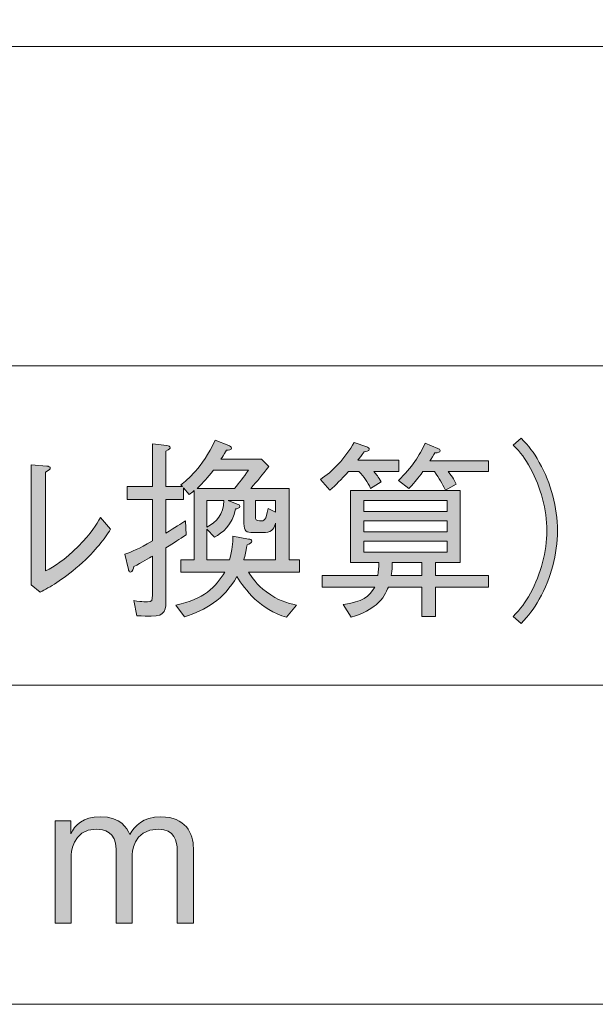
# Model space of a CAD drawing. Units: millimetres. Extents: x 0 to 420, y -297 to 0.
# Drawn here: x 375 to 388, y -203 to -181 of the extents above; entities that cross this region are included whole.
import ezdxf

# ---------------------------------------------------------------- set-up
doc = ezdxf.new("R2010")
doc.units = ezdxf.units.MM
doc.header["$MEASUREMENT"] = 0
doc.layers.add('_U+8868_U+30B1_U+30A4', color=7, linetype='Continuous')
doc.layers.add('_U+8868_U+6587_U+5B57', color=7, linetype='Continuous')

# ---------------------------------------------------------------- blocks, each defined once
blk = doc.blocks.new('block 10')
at = {"layer": '_U+8868_U+30B1_U+30A4', "color": 7, "lineweight": 9}
for points in [[(296, -182), (406, -182)], [(296, -189), (406, -189)], [(296, -196), (406, -196)], [(296, -203), (406, -203)]]:
    blk.add_lwpolyline(points, dxfattribs=at)
blk = doc.blocks.new('block 116')
at = {"layer": '_U+8868_U+6587_U+5B57'}
h = blk.add_hatch(color=7, dxfattribs=at)
h.dxf.hatch_style = 2
edge = h.paths.add_edge_path()
edge.add_spline(control_points=[(378.359, -201.225), (378.359, -201.225), (378.359, -199.622), (378.359, -199.622), (378.359, -199.44), (378.296, -199.161), (377.949, -199.161), (377.373, -199.161), (377.373, -199.702), (377.373, -199.757), (377.373, -199.757), (377.373, -201.225), (377.373, -201.225), (377.373, -201.225), (377.018, -201.225), (377.018, -201.225), (377.018, -201.225), (377.018, -199.596), (377.018, -199.596), (377.018, -199.22), (376.755, -199.161), (376.586, -199.161), (376.04, -199.161), (376.032, -199.719), (376.032, -199.766), (376.032, -199.766), (376.032, -201.225), (376.032, -201.225), (376.032, -201.225), (375.681, -201.225), (375.681, -201.225), (375.681, -201.225), (375.681, -198.975), (375.681, -198.975), (375.681, -198.975), (376.024, -198.975), (376.024, -198.975), (376.024, -198.975), (376.024, -199.266), (376.024, -199.266), (376.117, -199.072), (376.294, -198.89), (376.675, -198.89), (377.132, -198.89), (377.254, -199.135), (377.318, -199.275), (377.436, -199.093), (377.593, -198.89), (378.003, -198.89), (378.537, -198.89), (378.714, -199.254), (378.714, -199.58), (378.714, -199.58), (378.714, -201.225), (378.714, -201.225), (378.714, -201.225), (378.359, -201.225), (378.359, -201.225)], knot_values=[0, 0, 0, 0, 1, 1, 1, 2, 2, 2, 3, 3, 3, 4, 4, 4, 5, 5, 5, 6, 6, 6, 7, 7, 7, 8, 8, 8, 9, 9, 9, 10, 10, 10, 11, 11, 11, 12, 12, 12, 13, 13, 13, 14, 14, 14, 15, 15, 15, 16, 16, 16, 17, 17, 17, 18, 18, 18, 19, 19, 19, 19], degree=3, periodic=1)
at = {"layer": '_U+8868_U+6587_U+5B57', "lineweight": 0}
blk.add_open_spline([(378.359, -201.225), (378.359, -201.225), (378.359, -199.622), (378.359, -199.622), (378.359, -199.44), (378.296, -199.161), (377.949, -199.161), (377.373, -199.161), (377.373, -199.702), (377.373, -199.757), (377.373, -199.757), (377.373, -201.225), (377.373, -201.225), (377.373, -201.225), (377.018, -201.225), (377.018, -201.225), (377.018, -201.225), (377.018, -199.596), (377.018, -199.596), (377.018, -199.22), (376.755, -199.161), (376.586, -199.161), (376.04, -199.161), (376.032, -199.719), (376.032, -199.766), (376.032, -199.766), (376.032, -201.225), (376.032, -201.225), (376.032, -201.225), (375.681, -201.225), (375.681, -201.225), (375.681, -201.225), (375.681, -198.975), (375.681, -198.975), (375.681, -198.975), (376.024, -198.975), (376.024, -198.975), (376.024, -198.975), (376.024, -199.266), (376.024, -199.266), (376.117, -199.072), (376.294, -198.89), (376.675, -198.89), (377.132, -198.89), (377.254, -199.135), (377.318, -199.275), (377.436, -199.093), (377.593, -198.89), (378.003, -198.89), (378.537, -198.89), (378.714, -199.254), (378.714, -199.58), (378.714, -199.58), (378.714, -201.225), (378.714, -201.225), (378.714, -201.225), (378.359, -201.225), (378.359, -201.225)], degree=3, knots=[0, 0, 0, 0, 1, 1, 1, 2, 2, 2, 3, 3, 3, 4, 4, 4, 5, 5, 5, 6, 6, 6, 7, 7, 7, 8, 8, 8, 9, 9, 9, 10, 10, 10, 11, 11, 11, 12, 12, 12, 13, 13, 13, 14, 14, 14, 15, 15, 15, 16, 16, 16, 17, 17, 17, 18, 18, 18, 19, 19, 19, 19], dxfattribs=at)
blk = doc.blocks.new('block 118')
at = {"layer": '_U+8868_U+6587_U+5B57'}
h = blk.add_hatch(color=7, dxfattribs=at)
h.dxf.hatch_style = 2
edge = h.paths.add_edge_path()
edge.add_spline(control_points=[(385.723, -194.496), (385.888, -194.319), (385.981, -194.213), (386.104, -193.984), (386.328, -193.565), (386.459, -193.075), (386.459, -192.618), (386.459, -192.161), (386.328, -191.67), (386.104, -191.251), (385.981, -191.023), (385.888, -190.917), (385.723, -190.739), (385.723, -190.739), (385.896, -190.587), (385.896, -190.587), (386.065, -190.769), (386.167, -190.887), (386.294, -191.12), (386.552, -191.581), (386.692, -192.106), (386.692, -192.618), (386.692, -193.13), (386.552, -193.654), (386.294, -194.115), (386.167, -194.348), (386.065, -194.467), (385.896, -194.649), (385.896, -194.649), (385.723, -194.496), (385.723, -194.496)], knot_values=[0, 0, 0, 0, 1, 1, 1, 2, 2, 2, 3, 3, 3, 4, 4, 4, 5, 5, 5, 6, 6, 6, 7, 7, 7, 8, 8, 8, 9, 9, 9, 10, 10, 10, 10], degree=3, periodic=1)
h = blk.add_hatch(color=7, dxfattribs=at)
h.dxf.hatch_style = 2
edge = h.paths.add_edge_path()
edge.add_spline(control_points=[(377.214, -193.13), (377.391, -193.075), (377.493, -193.02), (377.814, -192.842), (377.814, -192.842), (377.814, -191.932), (377.814, -191.932), (377.814, -191.932), (377.26, -191.932), (377.26, -191.932), (377.26, -191.932), (377.26, -191.649), (377.26, -191.649), (377.26, -191.649), (377.814, -191.649), (377.814, -191.649), (377.814, -191.649), (377.814, -190.709), (377.814, -190.709), (377.814, -190.709), (378.132, -190.748), (378.132, -190.748), (378.178, -190.752), (378.204, -190.765), (378.204, -190.794), (378.204, -190.815), (378.195, -190.832), (378.111, -190.87), (378.111, -190.87), (378.111, -191.649), (378.111, -191.649), (378.111, -191.649), (378.474, -191.649), (378.474, -191.649), (378.474, -191.649), (378.441, -191.611), (378.441, -191.611), (378.585, -191.496), (378.893, -191.255), (379.194, -190.633), (379.194, -190.633), (379.49, -190.752), (379.49, -190.752), (379.503, -190.756), (379.549, -190.777), (379.549, -190.807), (379.549, -190.845), (379.481, -190.849), (379.439, -190.853), (379.376, -190.967), (379.35, -191.001), (379.316, -191.052), (379.316, -191.052), (380.209, -191.052), (380.209, -191.052), (380.209, -191.052), (380.366, -191.209), (380.366, -191.209), (380.213, -191.407), (380.125, -191.518), (379.972, -191.691), (379.972, -191.691), (380.814, -191.691), (380.814, -191.691), (380.814, -191.691), (380.814, -193.256), (380.814, -193.256), (380.814, -193.256), (381.039, -193.256), (381.039, -193.256), (381.039, -193.256), (381.039, -193.523), (381.039, -193.523), (381.039, -193.523), (379.922, -193.523), (379.922, -193.523), (379.998, -193.65), (380.095, -193.79), (380.315, -193.959), (380.565, -194.149), (380.772, -194.204), (380.971, -194.247), (380.971, -194.247), (380.755, -194.513), (380.755, -194.513), (380.184, -194.356), (379.841, -193.908), (379.668, -193.621), (379.376, -194.133), (378.982, -194.352), (378.517, -194.509), (378.517, -194.509), (378.331, -194.247), (378.331, -194.247), (378.944, -194.12), (379.198, -193.853), (379.405, -193.523), (379.405, -193.523), (378.441, -193.523), (378.441, -193.523), (378.441, -193.523), (378.441, -193.256), (378.441, -193.256), (378.441, -193.256), (378.732, -193.256), (378.732, -193.256), (378.732, -193.256), (378.732, -191.737), (378.732, -191.737), (378.678, -191.784), (378.665, -191.797), (378.623, -191.822), (378.623, -191.822), (378.5, -191.678), (378.5, -191.678), (378.5, -191.678), (378.5, -191.932), (378.5, -191.932), (378.5, -191.932), (378.111, -191.932), (378.111, -191.932), (378.111, -191.932), (378.111, -192.668), (378.111, -192.668), (378.314, -192.55), (378.441, -192.465), (378.542, -192.398), (378.542, -192.398), (378.555, -192.707), (378.555, -192.707), (378.394, -192.812), (378.314, -192.867), (378.111, -192.994), (378.111, -192.994), (378.111, -194.09), (378.111, -194.09), (378.111, -194.348), (378.111, -194.492), (377.789, -194.492), (377.713, -194.492), (377.611, -194.488), (377.476, -194.484), (377.476, -194.484), (377.408, -194.149), (377.408, -194.149), (377.607, -194.179), (377.688, -194.179), (377.709, -194.179), (377.814, -194.179), (377.814, -194.137), (377.814, -194.027), (377.814, -194.027), (377.814, -193.176), (377.814, -193.176), (377.751, -193.214), (377.578, -193.312), (377.408, -193.405), (377.4, -193.434), (377.383, -193.523), (377.332, -193.523), (377.307, -193.523), (377.294, -193.489), (377.29, -193.468), (377.29, -193.468), (377.214, -193.13), (377.214, -193.13)], knot_values=[0, 0, 0, 0, 1, 1, 1, 2, 2, 2, 3, 3, 3, 4, 4, 4, 5, 5, 5, 6, 6, 6, 7, 7, 7, 8, 8, 8, 9, 9, 9, 10, 10, 10, 11, 11, 11, 12, 12, 12, 13, 13, 13, 14, 14, 14, 15, 15, 15, 16, 16, 16, 17, 17, 17, 18, 18, 18, 19, 19, 19, 20, 20, 20, 21, 21, 21, 22, 22, 22, 23, 23, 23, 24, 24, 24, 25, 25, 25, 26, 26, 26, 27, 27, 27, 28, 28, 28, 29, 29, 29, 30, 30, 30, 31, 31, 31, 32, 32, 32, 33, 33, 33, 34, 34, 34, 35, 35, 35, 36, 36, 36, 37, 37, 37, 38, 38, 38, 39, 39, 39, 40, 40, 40, 41, 41, 41, 42, 42, 42, 43, 43, 43, 44, 44, 44, 45, 45, 45, 46, 46, 46, 47, 47, 47, 48, 48, 48, 49, 49, 49, 50, 50, 50, 51, 51, 51, 52, 52, 52, 53, 53, 53, 54, 54, 54, 55, 55, 55, 55], degree=3, periodic=1)
edge = h.paths.add_edge_path()
edge.add_spline(control_points=[(379.151, -191.293), (379.016, -191.467), (378.944, -191.543), (378.796, -191.691), (378.796, -191.691), (379.613, -191.691), (379.613, -191.691), (379.731, -191.551), (379.807, -191.454), (379.922, -191.293), (379.922, -191.293), (379.151, -191.293), (379.151, -191.293)], knot_values=[0, 0, 0, 0, 1, 1, 1, 2, 2, 2, 3, 3, 3, 4, 4, 4, 4], degree=3, periodic=1)
edge = h.paths.add_edge_path()
edge.add_spline(control_points=[(379.008, -193.256), (379.008, -193.256), (379.503, -193.256), (379.503, -193.256), (379.562, -193.024), (379.579, -192.897), (379.579, -192.74), (379.579, -192.74), (379.922, -192.8), (379.922, -192.8), (379.955, -192.804), (379.993, -192.816), (379.993, -192.846), (379.993, -192.884), (379.943, -192.905), (379.892, -192.926), (379.858, -193.096), (379.854, -193.142), (379.816, -193.256), (379.816, -193.256), (380.514, -193.256), (380.514, -193.256), (380.514, -193.256), (380.514, -192.453), (380.514, -192.453), (380.488, -192.529), (380.446, -192.656), (380.294, -192.656), (380.294, -192.656), (380.019, -192.656), (380.019, -192.656), (379.875, -192.656), (379.82, -192.635), (379.82, -192.457), (379.82, -192.457), (379.82, -191.958), (379.82, -191.958), (379.82, -191.958), (379.477, -191.958), (379.477, -191.958), (379.477, -191.958), (379.676, -192.034), (379.676, -192.034), (379.702, -192.042), (379.731, -192.055), (379.731, -192.084), (379.731, -192.123), (379.672, -192.135), (379.638, -192.14), (379.57, -192.495), (379.35, -192.668), (379.173, -192.761), (379.173, -192.761), (379.008, -192.584), (379.008, -192.584), (379.008, -192.584), (379.008, -193.256), (379.008, -193.256)], knot_values=[0, 0, 0, 0, 1, 1, 1, 2, 2, 2, 3, 3, 3, 4, 4, 4, 5, 5, 5, 6, 6, 6, 7, 7, 7, 8, 8, 8, 9, 9, 9, 10, 10, 10, 11, 11, 11, 12, 12, 12, 13, 13, 13, 14, 14, 14, 15, 15, 15, 16, 16, 16, 17, 17, 17, 18, 18, 18, 19, 19, 19, 19], degree=3, periodic=1)
edge = h.paths.add_edge_path()
edge.add_spline(control_points=[(379.008, -192.542), (379.219, -192.423), (379.376, -192.267), (379.38, -191.958), (379.38, -191.958), (379.008, -191.958), (379.008, -191.958), (379.008, -191.958), (379.008, -192.542), (379.008, -192.542)], knot_values=[0, 0, 0, 0, 1, 1, 1, 2, 2, 2, 3, 3, 3, 3], degree=3, periodic=1)
edge = h.paths.add_edge_path()
edge.add_spline(control_points=[(380.514, -192.212), (380.514, -192.212), (380.514, -191.958), (380.514, -191.958), (380.514, -191.958), (380.074, -191.958), (380.074, -191.958), (380.074, -191.958), (380.074, -192.313), (380.074, -192.313), (380.074, -192.368), (380.082, -192.402), (380.163, -192.402), (380.277, -192.402), (380.302, -192.402), (380.349, -192.127), (380.349, -192.127), (380.514, -192.212), (380.514, -192.212)], knot_values=[0, 0, 0, 0, 1, 1, 1, 2, 2, 2, 3, 3, 3, 4, 4, 4, 5, 5, 5, 6, 6, 6, 6], degree=3, periodic=1)
h = blk.add_hatch(color=7, dxfattribs=at)
h.dxf.hatch_style = 2
edge = h.paths.add_edge_path()
edge.add_spline(control_points=[(382.116, -191.319), (381.934, -191.509), (381.845, -191.607), (381.705, -191.725), (381.705, -191.725), (381.498, -191.492), (381.498, -191.492), (381.752, -191.331), (382.052, -191.018), (382.234, -190.68), (382.234, -190.68), (382.513, -190.781), (382.513, -190.781), (382.534, -190.79), (382.568, -190.807), (382.568, -190.832), (382.568, -190.879), (382.488, -190.883), (382.458, -190.887), (382.386, -190.98), (382.374, -191.001), (382.314, -191.073), (382.314, -191.073), (383.216, -191.073), (383.216, -191.073), (383.216, -191.073), (383.216, -191.319), (383.216, -191.319), (383.216, -191.319), (382.665, -191.319), (382.665, -191.319), (382.733, -191.395), (382.759, -191.429), (382.83, -191.547), (382.83, -191.547), (382.598, -191.691), (382.598, -191.691), (382.522, -191.539), (382.458, -191.442), (382.34, -191.319), (382.34, -191.319), (382.116, -191.319), (382.116, -191.319)], knot_values=[0, 0, 0, 0, 1, 1, 1, 2, 2, 2, 3, 3, 3, 4, 4, 4, 5, 5, 5, 6, 6, 6, 7, 7, 7, 8, 8, 8, 9, 9, 9, 10, 10, 10, 11, 11, 11, 12, 12, 12, 13, 13, 13, 14, 14, 14, 14], degree=3, periodic=1)
edge = h.paths.add_edge_path()
edge.add_spline(control_points=[(382.158, -193.312), (382.158, -193.312), (382.158, -191.737), (382.158, -191.737), (382.158, -191.737), (384.561, -191.737), (384.561, -191.737), (384.561, -191.737), (384.561, -193.312), (384.561, -193.312), (384.561, -193.312), (384.019, -193.312), (384.019, -193.312), (384.019, -193.312), (384.019, -193.599), (384.019, -193.599), (384.019, -193.599), (385.183, -193.599), (385.183, -193.599), (385.183, -193.599), (385.183, -193.853), (385.183, -193.853), (385.183, -193.853), (384.019, -193.853), (384.019, -193.853), (384.019, -193.853), (384.019, -194.5), (384.019, -194.5), (384.019, -194.5), (383.723, -194.5), (383.723, -194.5), (383.723, -194.5), (383.723, -193.853), (383.723, -193.853), (383.723, -193.853), (382.987, -193.853), (382.987, -193.853), (382.941, -193.959), (382.881, -194.107), (382.716, -194.242), (382.611, -194.323), (382.441, -194.441), (382.171, -194.513), (382.171, -194.513), (381.993, -194.238), (381.993, -194.238), (382.42, -194.17), (382.564, -194.073), (382.687, -193.853), (382.687, -193.853), (381.532, -193.853), (381.532, -193.853), (381.532, -193.853), (381.532, -193.599), (381.532, -193.599), (381.532, -193.599), (382.754, -193.599), (382.754, -193.599), (382.767, -193.489), (382.776, -193.434), (382.776, -193.312), (382.776, -193.312), (382.158, -193.312), (382.158, -193.312)], knot_values=[0, 0, 0, 0, 1, 1, 1, 2, 2, 2, 3, 3, 3, 4, 4, 4, 5, 5, 5, 6, 6, 6, 7, 7, 7, 8, 8, 8, 9, 9, 9, 10, 10, 10, 11, 11, 11, 12, 12, 12, 13, 13, 13, 14, 14, 14, 15, 15, 15, 16, 16, 16, 17, 17, 17, 18, 18, 18, 19, 19, 19, 20, 20, 20, 21, 21, 21, 21], degree=3, periodic=1)
h.paths.add_polyline_path([(384.273, -192.195), (384.273, -191.958), (382.446, -191.958), (382.446, -192.195)])
h.paths.add_polyline_path([(384.273, -192.643), (384.273, -192.402), (382.446, -192.402), (382.446, -192.643)])
h.paths.add_polyline_path([(384.273, -193.091), (384.273, -192.85), (382.446, -192.85), (382.446, -193.091)])
edge = h.paths.add_edge_path()
edge.add_spline(control_points=[(383.072, -193.312), (383.072, -193.426), (383.067, -193.46), (383.051, -193.599), (383.051, -193.599), (383.723, -193.599), (383.723, -193.599), (383.723, -193.599), (383.723, -193.312), (383.723, -193.312), (383.723, -193.312), (383.072, -193.312), (383.072, -193.312)], knot_values=[0, 0, 0, 0, 1, 1, 1, 2, 2, 2, 3, 3, 3, 4, 4, 4, 4], degree=3, periodic=1)
edge = h.paths.add_edge_path()
edge.add_spline(control_points=[(383.744, -191.319), (383.622, -191.484), (383.596, -191.513), (383.436, -191.691), (383.436, -191.691), (383.207, -191.518), (383.207, -191.518), (383.507, -191.217), (383.668, -190.972), (383.791, -190.701), (383.791, -190.701), (384.07, -190.815), (384.07, -190.815), (384.091, -190.824), (384.121, -190.836), (384.121, -190.862), (384.121, -190.9), (384.074, -190.904), (384.007, -190.913), (383.99, -190.942), (383.909, -191.061), (383.893, -191.086), (383.893, -191.086), (385.179, -191.086), (385.179, -191.086), (385.179, -191.086), (385.179, -191.319), (385.179, -191.319), (385.179, -191.319), (384.295, -191.319), (384.295, -191.319), (384.404, -191.458), (384.434, -191.513), (384.472, -191.594), (384.472, -191.594), (384.235, -191.725), (384.235, -191.725), (384.163, -191.577), (384.108, -191.479), (383.998, -191.319), (383.998, -191.319), (383.744, -191.319), (383.744, -191.319)], knot_values=[0, 0, 0, 0, 1, 1, 1, 2, 2, 2, 3, 3, 3, 4, 4, 4, 5, 5, 5, 6, 6, 6, 7, 7, 7, 8, 8, 8, 9, 9, 9, 10, 10, 10, 11, 11, 11, 12, 12, 12, 13, 13, 13, 14, 14, 14, 14], degree=3, periodic=1)
h = blk.add_hatch(color=7, dxfattribs=at)
h.dxf.hatch_style = 2
edge = h.paths.add_edge_path()
edge.add_spline(control_points=[(373.243, -193.798), (373.67, -193.561), (374.157, -193.261), (374.157, -191.932), (374.157, -191.674), (374.144, -191.425), (374.135, -191.264), (374.135, -191.264), (374.482, -191.293), (374.482, -191.293), (374.499, -191.298), (374.575, -191.302), (374.575, -191.344), (374.575, -191.365), (374.567, -191.374), (374.486, -191.433), (374.495, -192.224), (374.474, -192.465), (374.406, -192.761), (374.228, -193.536), (373.886, -193.785), (373.518, -194.048), (373.518, -194.048), (373.243, -193.798), (373.243, -193.798)], knot_values=[0, 0, 0, 0, 1, 1, 1, 2, 2, 2, 3, 3, 3, 4, 4, 4, 5, 5, 5, 6, 6, 6, 7, 7, 7, 8, 8, 8, 8], degree=3, periodic=1)
edge = h.paths.add_edge_path()
edge.add_spline(control_points=[(375.159, -191.175), (375.159, -191.175), (375.498, -191.2), (375.498, -191.2), (375.54, -191.205), (375.578, -191.217), (375.578, -191.242), (375.578, -191.268), (375.565, -191.277), (375.476, -191.331), (375.476, -191.331), (375.476, -193.498), (375.476, -193.498), (375.671, -193.392), (375.879, -193.278), (376.192, -192.956), (376.479, -192.668), (376.589, -192.478), (376.678, -192.33), (376.678, -192.33), (376.898, -192.584), (376.898, -192.584), (376.758, -192.795), (376.602, -193.032), (376.209, -193.379), (375.823, -193.714), (375.569, -193.849), (375.358, -193.963), (375.358, -193.963), (375.159, -193.807), (375.159, -193.807), (375.159, -193.807), (375.159, -191.175), (375.159, -191.175)], knot_values=[0, 0, 0, 0, 1, 1, 1, 2, 2, 2, 3, 3, 3, 4, 4, 4, 5, 5, 5, 6, 6, 6, 7, 7, 7, 8, 8, 8, 9, 9, 9, 10, 10, 10, 11, 11, 11, 11], degree=3, periodic=1)
at = {"layer": '_U+8868_U+6587_U+5B57', "lineweight": 0}
for points in [[(384.273, -192.195), (384.273, -191.958), (382.446, -191.958), (382.446, -192.195), (384.273, -192.195)], [(384.273, -192.643), (384.273, -192.402), (382.446, -192.402), (382.446, -192.643), (384.273, -192.643)], [(384.273, -193.091), (384.273, -192.85), (382.446, -192.85), (382.446, -193.091), (384.273, -193.091)]]:
    blk.add_lwpolyline(points, dxfattribs=at)
for points, knots in [([(385.723, -194.496), (385.888, -194.319), (385.981, -194.213), (386.104, -193.984), (386.328, -193.565), (386.459, -193.075), (386.459, -192.618), (386.459, -192.161), (386.328, -191.67), (386.104, -191.251), (385.981, -191.023), (385.888, -190.917), (385.723, -190.739), (385.723, -190.739), (385.896, -190.587), (385.896, -190.587), (386.065, -190.769), (386.167, -190.887), (386.294, -191.12), (386.552, -191.581), (386.692, -192.106), (386.692, -192.618), (386.692, -193.13), (386.552, -193.654), (386.294, -194.115), (386.167, -194.348), (386.065, -194.467), (385.896, -194.649), (385.896, -194.649), (385.723, -194.496), (385.723, -194.496)], [0, 0, 0, 0, 1, 1, 1, 2, 2, 2, 3, 3, 3, 4, 4, 4, 5, 5, 5, 6, 6, 6, 7, 7, 7, 8, 8, 8, 9, 9, 9, 10, 10, 10, 10]), ([(377.214, -193.13), (377.391, -193.075), (377.493, -193.02), (377.814, -192.842), (377.814, -192.842), (377.814, -191.932), (377.814, -191.932), (377.814, -191.932), (377.26, -191.932), (377.26, -191.932), (377.26, -191.932), (377.26, -191.649), (377.26, -191.649), (377.26, -191.649), (377.814, -191.649), (377.814, -191.649), (377.814, -191.649), (377.814, -190.709), (377.814, -190.709), (377.814, -190.709), (378.132, -190.748), (378.132, -190.748), (378.178, -190.752), (378.204, -190.765), (378.204, -190.794), (378.204, -190.815), (378.195, -190.832), (378.111, -190.87), (378.111, -190.87), (378.111, -191.649), (378.111, -191.649), (378.111, -191.649), (378.474, -191.649), (378.474, -191.649), (378.474, -191.649), (378.441, -191.611), (378.441, -191.611), (378.585, -191.496), (378.893, -191.255), (379.194, -190.633), (379.194, -190.633), (379.49, -190.752), (379.49, -190.752), (379.503, -190.756), (379.549, -190.777), (379.549, -190.807), (379.549, -190.845), (379.481, -190.849), (379.439, -190.853), (379.376, -190.967), (379.35, -191.001), (379.316, -191.052), (379.316, -191.052), (380.209, -191.052), (380.209, -191.052), (380.209, -191.052), (380.366, -191.209), (380.366, -191.209), (380.213, -191.407), (380.125, -191.518), (379.972, -191.691), (379.972, -191.691), (380.814, -191.691), (380.814, -191.691), (380.814, -191.691), (380.814, -193.256), (380.814, -193.256), (380.814, -193.256), (381.039, -193.256), (381.039, -193.256), (381.039, -193.256), (381.039, -193.523), (381.039, -193.523), (381.039, -193.523), (379.922, -193.523), (379.922, -193.523), (379.998, -193.65), (380.095, -193.79), (380.315, -193.959), (380.565, -194.149), (380.772, -194.204), (380.971, -194.247), (380.971, -194.247), (380.755, -194.513), (380.755, -194.513), (380.184, -194.356), (379.841, -193.908), (379.668, -193.621), (379.376, -194.133), (378.982, -194.352), (378.517, -194.509), (378.517, -194.509), (378.331, -194.247), (378.331, -194.247), (378.944, -194.12), (379.198, -193.853), (379.405, -193.523), (379.405, -193.523), (378.441, -193.523), (378.441, -193.523), (378.441, -193.523), (378.441, -193.256), (378.441, -193.256), (378.441, -193.256), (378.732, -193.256), (378.732, -193.256), (378.732, -193.256), (378.732, -191.737), (378.732, -191.737), (378.678, -191.784), (378.665, -191.797), (378.623, -191.822), (378.623, -191.822), (378.5, -191.678), (378.5, -191.678), (378.5, -191.678), (378.5, -191.932), (378.5, -191.932), (378.5, -191.932), (378.111, -191.932), (378.111, -191.932), (378.111, -191.932), (378.111, -192.668), (378.111, -192.668), (378.314, -192.55), (378.441, -192.465), (378.542, -192.398), (378.542, -192.398), (378.555, -192.707), (378.555, -192.707), (378.394, -192.812), (378.314, -192.867), (378.111, -192.994), (378.111, -192.994), (378.111, -194.09), (378.111, -194.09), (378.111, -194.348), (378.111, -194.492), (377.789, -194.492), (377.713, -194.492), (377.611, -194.488), (377.476, -194.484), (377.476, -194.484), (377.408, -194.149), (377.408, -194.149), (377.607, -194.179), (377.688, -194.179), (377.709, -194.179), (377.814, -194.179), (377.814, -194.137), (377.814, -194.027), (377.814, -194.027), (377.814, -193.176), (377.814, -193.176), (377.751, -193.214), (377.578, -193.312), (377.408, -193.405), (377.4, -193.434), (377.383, -193.523), (377.332, -193.523), (377.307, -193.523), (377.294, -193.489), (377.29, -193.468), (377.29, -193.468), (377.214, -193.13), (377.214, -193.13)], [0, 0, 0, 0, 1, 1, 1, 2, 2, 2, 3, 3, 3, 4, 4, 4, 5, 5, 5, 6, 6, 6, 7, 7, 7, 8, 8, 8, 9, 9, 9, 10, 10, 10, 11, 11, 11, 12, 12, 12, 13, 13, 13, 14, 14, 14, 15, 15, 15, 16, 16, 16, 17, 17, 17, 18, 18, 18, 19, 19, 19, 20, 20, 20, 21, 21, 21, 22, 22, 22, 23, 23, 23, 24, 24, 24, 25, 25, 25, 26, 26, 26, 27, 27, 27, 28, 28, 28, 29, 29, 29, 30, 30, 30, 31, 31, 31, 32, 32, 32, 33, 33, 33, 34, 34, 34, 35, 35, 35, 36, 36, 36, 37, 37, 37, 38, 38, 38, 39, 39, 39, 40, 40, 40, 41, 41, 41, 42, 42, 42, 43, 43, 43, 44, 44, 44, 45, 45, 45, 46, 46, 46, 47, 47, 47, 48, 48, 48, 49, 49, 49, 50, 50, 50, 51, 51, 51, 52, 52, 52, 53, 53, 53, 54, 54, 54, 55, 55, 55, 55]), ([(382.116, -191.319), (381.934, -191.509), (381.845, -191.607), (381.705, -191.725), (381.705, -191.725), (381.498, -191.492), (381.498, -191.492), (381.752, -191.331), (382.052, -191.018), (382.234, -190.68), (382.234, -190.68), (382.513, -190.781), (382.513, -190.781), (382.534, -190.79), (382.568, -190.807), (382.568, -190.832), (382.568, -190.879), (382.488, -190.883), (382.458, -190.887), (382.386, -190.98), (382.374, -191.001), (382.314, -191.073), (382.314, -191.073), (383.216, -191.073), (383.216, -191.073), (383.216, -191.073), (383.216, -191.319), (383.216, -191.319), (383.216, -191.319), (382.665, -191.319), (382.665, -191.319), (382.733, -191.395), (382.759, -191.429), (382.83, -191.547), (382.83, -191.547), (382.598, -191.691), (382.598, -191.691), (382.522, -191.539), (382.458, -191.442), (382.34, -191.319), (382.34, -191.319), (382.116, -191.319), (382.116, -191.319)], [0, 0, 0, 0, 1, 1, 1, 2, 2, 2, 3, 3, 3, 4, 4, 4, 5, 5, 5, 6, 6, 6, 7, 7, 7, 8, 8, 8, 9, 9, 9, 10, 10, 10, 11, 11, 11, 12, 12, 12, 13, 13, 13, 14, 14, 14, 14]), ([(383.744, -191.319), (383.622, -191.484), (383.596, -191.513), (383.436, -191.691), (383.436, -191.691), (383.207, -191.518), (383.207, -191.518), (383.507, -191.217), (383.668, -190.972), (383.791, -190.701), (383.791, -190.701), (384.07, -190.815), (384.07, -190.815), (384.091, -190.824), (384.121, -190.836), (384.121, -190.862), (384.121, -190.9), (384.074, -190.904), (384.007, -190.913), (383.99, -190.942), (383.909, -191.061), (383.893, -191.086), (383.893, -191.086), (385.179, -191.086), (385.179, -191.086), (385.179, -191.086), (385.179, -191.319), (385.179, -191.319), (385.179, -191.319), (384.295, -191.319), (384.295, -191.319), (384.404, -191.458), (384.434, -191.513), (384.472, -191.594), (384.472, -191.594), (384.235, -191.725), (384.235, -191.725), (384.163, -191.577), (384.108, -191.479), (383.998, -191.319), (383.998, -191.319), (383.744, -191.319), (383.744, -191.319)], [0, 0, 0, 0, 1, 1, 1, 2, 2, 2, 3, 3, 3, 4, 4, 4, 5, 5, 5, 6, 6, 6, 7, 7, 7, 8, 8, 8, 9, 9, 9, 10, 10, 10, 11, 11, 11, 12, 12, 12, 13, 13, 13, 14, 14, 14, 14]), ([(375.159, -191.175), (375.159, -191.175), (375.498, -191.2), (375.498, -191.2), (375.54, -191.205), (375.578, -191.217), (375.578, -191.242), (375.578, -191.268), (375.565, -191.277), (375.476, -191.331), (375.476, -191.331), (375.476, -193.498), (375.476, -193.498), (375.671, -193.392), (375.879, -193.278), (376.192, -192.956), (376.479, -192.668), (376.589, -192.478), (376.678, -192.33), (376.678, -192.33), (376.898, -192.584), (376.898, -192.584), (376.758, -192.795), (376.602, -193.032), (376.209, -193.379), (375.823, -193.714), (375.569, -193.849), (375.358, -193.963), (375.358, -193.963), (375.159, -193.807), (375.159, -193.807), (375.159, -193.807), (375.159, -191.175), (375.159, -191.175)], [0, 0, 0, 0, 1, 1, 1, 2, 2, 2, 3, 3, 3, 4, 4, 4, 5, 5, 5, 6, 6, 6, 7, 7, 7, 8, 8, 8, 9, 9, 9, 10, 10, 10, 11, 11, 11, 11]), ([(379.151, -191.293), (379.016, -191.467), (378.944, -191.543), (378.796, -191.691), (378.796, -191.691), (379.613, -191.691), (379.613, -191.691), (379.731, -191.551), (379.807, -191.454), (379.922, -191.293), (379.922, -191.293), (379.151, -191.293), (379.151, -191.293)], [0, 0, 0, 0, 1, 1, 1, 2, 2, 2, 3, 3, 3, 4, 4, 4, 4]), ([(382.158, -193.312), (382.158, -193.312), (382.158, -191.737), (382.158, -191.737), (382.158, -191.737), (384.561, -191.737), (384.561, -191.737), (384.561, -191.737), (384.561, -193.312), (384.561, -193.312), (384.561, -193.312), (384.019, -193.312), (384.019, -193.312), (384.019, -193.312), (384.019, -193.599), (384.019, -193.599), (384.019, -193.599), (385.183, -193.599), (385.183, -193.599), (385.183, -193.599), (385.183, -193.853), (385.183, -193.853), (385.183, -193.853), (384.019, -193.853), (384.019, -193.853), (384.019, -193.853), (384.019, -194.5), (384.019, -194.5), (384.019, -194.5), (383.723, -194.5), (383.723, -194.5), (383.723, -194.5), (383.723, -193.853), (383.723, -193.853), (383.723, -193.853), (382.987, -193.853), (382.987, -193.853), (382.941, -193.959), (382.881, -194.107), (382.716, -194.242), (382.611, -194.323), (382.441, -194.441), (382.171, -194.513), (382.171, -194.513), (381.993, -194.238), (381.993, -194.238), (382.42, -194.17), (382.564, -194.073), (382.687, -193.853), (382.687, -193.853), (381.532, -193.853), (381.532, -193.853), (381.532, -193.853), (381.532, -193.599), (381.532, -193.599), (381.532, -193.599), (382.754, -193.599), (382.754, -193.599), (382.767, -193.489), (382.776, -193.434), (382.776, -193.312), (382.776, -193.312), (382.158, -193.312), (382.158, -193.312)], [0, 0, 0, 0, 1, 1, 1, 2, 2, 2, 3, 3, 3, 4, 4, 4, 5, 5, 5, 6, 6, 6, 7, 7, 7, 8, 8, 8, 9, 9, 9, 10, 10, 10, 11, 11, 11, 12, 12, 12, 13, 13, 13, 14, 14, 14, 15, 15, 15, 16, 16, 16, 17, 17, 17, 18, 18, 18, 19, 19, 19, 20, 20, 20, 21, 21, 21, 21]), ([(379.008, -193.256), (379.008, -193.256), (379.503, -193.256), (379.503, -193.256), (379.562, -193.024), (379.579, -192.897), (379.579, -192.74), (379.579, -192.74), (379.922, -192.8), (379.922, -192.8), (379.955, -192.804), (379.993, -192.816), (379.993, -192.846), (379.993, -192.884), (379.943, -192.905), (379.892, -192.926), (379.858, -193.096), (379.854, -193.142), (379.816, -193.256), (379.816, -193.256), (380.514, -193.256), (380.514, -193.256), (380.514, -193.256), (380.514, -192.453), (380.514, -192.453), (380.488, -192.529), (380.446, -192.656), (380.294, -192.656), (380.294, -192.656), (380.019, -192.656), (380.019, -192.656), (379.875, -192.656), (379.82, -192.635), (379.82, -192.457), (379.82, -192.457), (379.82, -191.958), (379.82, -191.958), (379.82, -191.958), (379.477, -191.958), (379.477, -191.958), (379.477, -191.958), (379.676, -192.034), (379.676, -192.034), (379.702, -192.042), (379.731, -192.055), (379.731, -192.084), (379.731, -192.123), (379.672, -192.135), (379.638, -192.14), (379.57, -192.495), (379.35, -192.668), (379.173, -192.761), (379.173, -192.761), (379.008, -192.584), (379.008, -192.584), (379.008, -192.584), (379.008, -193.256), (379.008, -193.256)], [0, 0, 0, 0, 1, 1, 1, 2, 2, 2, 3, 3, 3, 4, 4, 4, 5, 5, 5, 6, 6, 6, 7, 7, 7, 8, 8, 8, 9, 9, 9, 10, 10, 10, 11, 11, 11, 12, 12, 12, 13, 13, 13, 14, 14, 14, 15, 15, 15, 16, 16, 16, 17, 17, 17, 18, 18, 18, 19, 19, 19, 19]), ([(379.008, -192.542), (379.219, -192.423), (379.376, -192.267), (379.38, -191.958), (379.38, -191.958), (379.008, -191.958), (379.008, -191.958), (379.008, -191.958), (379.008, -192.542), (379.008, -192.542)], [0, 0, 0, 0, 1, 1, 1, 2, 2, 2, 3, 3, 3, 3]), ([(380.514, -192.212), (380.514, -192.212), (380.514, -191.958), (380.514, -191.958), (380.514, -191.958), (380.074, -191.958), (380.074, -191.958), (380.074, -191.958), (380.074, -192.313), (380.074, -192.313), (380.074, -192.368), (380.082, -192.402), (380.163, -192.402), (380.277, -192.402), (380.302, -192.402), (380.349, -192.127), (380.349, -192.127), (380.514, -192.212), (380.514, -192.212)], [0, 0, 0, 0, 1, 1, 1, 2, 2, 2, 3, 3, 3, 4, 4, 4, 5, 5, 5, 6, 6, 6, 6]), ([(383.072, -193.312), (383.072, -193.426), (383.067, -193.46), (383.051, -193.599), (383.051, -193.599), (383.723, -193.599), (383.723, -193.599), (383.723, -193.599), (383.723, -193.312), (383.723, -193.312), (383.723, -193.312), (383.072, -193.312), (383.072, -193.312)], [0, 0, 0, 0, 1, 1, 1, 2, 2, 2, 3, 3, 3, 4, 4, 4, 4])]:
    blk.add_open_spline(points, degree=3, knots=knots, dxfattribs=at)

msp = doc.modelspace()

# ---------------------------------------------------------------- linework, layer by layer
at = {"layer": '_U+8868_U+30B1_U+30A4', "color": 7, "lineweight": 20}
msp.add_lwpolyline([(406, -203), (296, -203), (296, -14), (406, -14), (406, -203)], dxfattribs=at)

# ---------------------------------------------------------------- block references
at = {"layer": '_U+8868_U+30B1_U+30A4'}
msp.add_blockref('block 10', (0, 0), dxfattribs=at)
at = {"layer": '_U+8868_U+6587_U+5B57'}
for name in ['block 118', 'block 116']:
    msp.add_blockref(name, (0, 0), dxfattribs=at)

doc.saveas('drawing.dxf')
